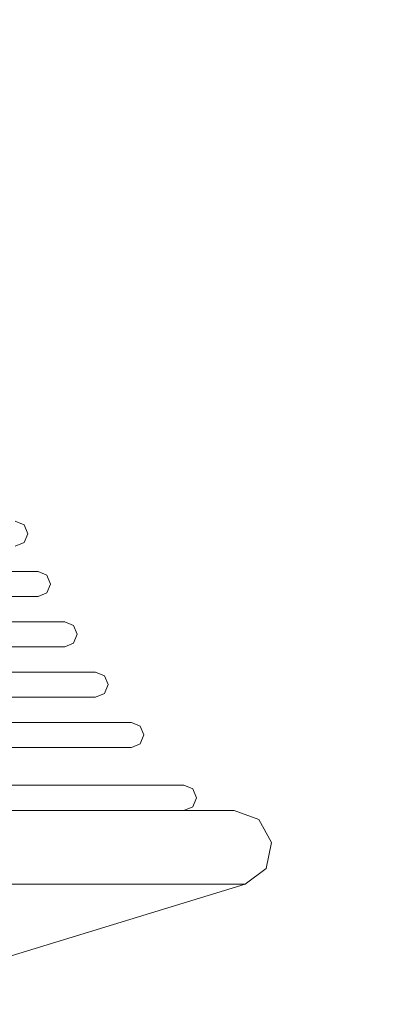
# Model space of a CAD drawing. Units: millimetres. Extents: x 3389 to 59486, y -278 to 129757.
# Drawn here: x 55162 to 55192, y 13701 to 13779 of the extents above; entities that cross this region are included whole.
import ezdxf

# ---------------------------------------------------------------- set-up
doc = ezdxf.new("R2010")
doc.units = ezdxf.units.MM
doc.header["$MEASUREMENT"] = 0
for name, color, linetype, lineweight in [('0_Pen_No__1', 7, 'Continuous', 5), ('A-DIMS_Pen_No__1', 7, 'Continuous', 5), ('A-DIMS_Pen_No__141', 7, 'Continuous', 5)]:
    doc.layers.add(name, color=color, linetype=linetype, lineweight=lineweight)
doc.layers.add('A-DIMS', color=7, linetype='Continuous')
doc.styles.add('GENERATED_STYLE_1', font='txt')
doc.dimstyles.new('GENERATED_STYLE__2', dxfattribs={"dimtxt": 200, "dimasz": 95, "dimexe": 0.18, "dimexo": 10000, "dimgap": 0.09, "dimtad": 1, "dimdec": 0, "dimzin": 0, "dimdsep": 46, "dimtxsty": 'GENERATED_STYLE_1', "dimblk": 'ARROWHEAD_6', "dimblk1": 'ARROWHEAD_6', "dimblk2": 'ARROWHEAD_6', "dimcen": 0.09, "dimclrd": 7, "dimclre": 7, "dimclrt": 7, "dimadec": 0, "dimazin": 0, "dimtfac": 1, "dimtdec": 4, "dimtmove": 0, "dimatfit": 3, "dimfxl": 0, "dimtolj": 1, "dimtzin": 0, "dimarcsym": 0})

# ---------------------------------------------------------------- blocks, each defined once
blk = doc.blocks.new('*D19')
at = {"layer": 'A-DIMS_Pen_No__1', "color": 7, "linetype": 'Continuous', "lineweight": 5}
for p, q in [((57606.523, 15259.578), (57606.523, 15334.578)), ((57656.523, 15209.578), (57556.523, 15309.578)), ((57700.273, 15259.578), (57512.773, 15259.578)), ((57606.523, 9000.195), (57606.523, 15259.578)), ((57556.523, 9050.195), (57656.523, 8950.195)), ((57700.273, 9000.195), (57512.773, 9000.195)), ((57606.523, 8925.195), (57606.523, 9000.195))]:
    blk.add_line(p, q, dxfattribs=at)
at = {"layer": 'A-DIMS_Pen_No__141', "color": 7, "lineweight": 5, "insert": (57566.523, 11787.028), "char_height": 200, "attachment_point": 7, "rotation": 90, "style": 'GENERATED_STYLE_1'}
blk.add_mtext('\\A1;{\\pql;\\fTahoma|b0|i0|c0|p34;6\xa0259}', dxfattribs=at)
blk = doc.blocks.new('ARROWHEAD_6')
at = {"color": 0, "linetype": 'Continuous', "lineweight": 0}
for p, q in [((-0.5, -0.5), (0.5, 0.5)), ((0, 0), (-1, 0))]:
    blk.add_line(p, q, dxfattribs=at)
blk = doc.blocks.new('*D20')
at = {"layer": 'A-DIMS_Pen_No__1', "color": 7, "linetype": 'Continuous', "lineweight": 5}
for p, q in [((58030.163, 16759.578), (58030.163, 16834.578)), ((58080.163, 16709.578), (57980.163, 16809.578)), ((58123.913, 16759.578), (57936.413, 16759.578)), ((58030.163, 7000.195), (58030.163, 16759.578)), ((57980.163, 7050.195), (58080.163, 6950.195)), ((58123.913, 7000.195), (57936.413, 7000.195)), ((58030.163, 6925.195), (58030.163, 7000.195))]:
    blk.add_line(p, q, dxfattribs=at)
at = {"layer": 'A-DIMS_Pen_No__141', "color": 7, "lineweight": 5, "insert": (57990.163, 11537.028), "char_height": 200, "attachment_point": 7, "rotation": 90, "style": 'GENERATED_STYLE_1'}
blk.add_mtext('\\A1;{\\pql;\\fTahoma|b0|i0|c0|p34;9\xa0759}', dxfattribs=at)

msp = doc.modelspace()

# ---------------------------------------------------------------- linework, layer by layer
at = {"layer": '0_Pen_No__1', "color": 7, "linetype": 'Continuous', "lineweight": 5}
for p, q in [((55161.65, 13739.312), (55162.357, 13739.019)), ((55162.357, 13739.019), (55162.65, 13738.312)), ((55162.65, 13738.312), (55162.357, 13737.605)), ((55162.357, 13737.605), (55161.65, 13737.312)), ((55152.068, 13735.312), (55163.467, 13735.312)), ((55161.529, 13735.312), (55162.814, 13735.312)), ((55162.814, 13735.312), (55163.467, 13735.312)), ((55163.467, 13735.312), (55164.174, 13735.019)), ((55164.174, 13735.019), (55164.467, 13734.312)), ((55164.467, 13734.312), (55164.174, 13733.605)), ((55163.467, 13733.312), (55152.068, 13733.312)), ((55161.529, 13733.312), (55162.814, 13733.312)), ((55162.814, 13733.312), (55163.467, 13733.312)), ((55164.174, 13733.605), (55163.467, 13733.312)), ((55161.394, 13731.312), (55163.459, 13731.312)), ((55163.459, 13731.312), (55164.872, 13731.312)), ((55164.872, 13731.312), (55165.589, 13731.312)), ((55165.589, 13731.312), (55166.296, 13731.019)), ((55166.296, 13731.019), (55166.589, 13730.312)), ((55166.589, 13730.312), (55166.296, 13729.605)), ((55165.589, 13729.312), (55152.068, 13729.312)), ((55161.394, 13729.312), (55163.459, 13729.312)), ((55163.459, 13729.312), (55164.872, 13729.312)), ((55164.872, 13729.312), (55165.589, 13729.312)), ((55166.296, 13729.605), (55165.589, 13729.312)), ((55152.068, 13727.312), (55168.049, 13727.312)), ((55160.486, 13727.312), (55163.417, 13727.312)), ((55163.417, 13727.312), (55165.697, 13727.312)), ((55165.697, 13727.312), (55167.257, 13727.312)), ((55167.257, 13727.312), (55168.049, 13727.312)), ((55168.049, 13727.312), (55168.756, 13727.019)), ((55168.756, 13727.019), (55169.049, 13726.312)), ((55169.049, 13726.312), (55168.756, 13725.605)), ((55160.486, 13725.312), (55163.417, 13725.312)), ((55163.417, 13725.312), (55165.697, 13725.312)), ((55165.697, 13725.312), (55167.257, 13725.312)), ((55167.257, 13725.312), (55168.049, 13725.312)), ((55168.756, 13725.605), (55168.049, 13725.312)), ((55152.068, 13723.312), (55170.889, 13723.312)), ((55158.628, 13723.312), (55162.502, 13723.312)), ((55162.502, 13723.312), (55165.752, 13723.312)), ((55165.752, 13723.312), (55168.281, 13723.312)), ((55168.281, 13723.312), (55170.011, 13723.312)), ((55170.011, 13723.312), (55170.889, 13723.312)), ((55170.889, 13723.312), (55171.596, 13723.019)), ((55171.596, 13723.019), (55171.889, 13722.312)), ((55171.889, 13722.312), (55171.596, 13721.605)), ((55171.596, 13721.605), (55170.889, 13721.312)), ((55170.889, 13721.312), (55152.068, 13721.312)), ((55158.628, 13721.312), (55162.502, 13721.312)), ((55162.502, 13721.312), (55165.752, 13721.312)), ((55165.752, 13721.312), (55168.281, 13721.312)), ((55168.281, 13721.312), (55170.011, 13721.312)), ((55170.011, 13721.312), (55170.889, 13721.312)), ((55152.068, 13718.312), (55175.068, 13718.312)), ((55161.034, 13718.312), (55165.468, 13718.312)), ((55165.468, 13718.312), (55169.189, 13718.312)), ((55169.189, 13718.312), (55172.083, 13718.312)), ((55172.083, 13718.312), (55174.063, 13718.312)), ((55174.063, 13718.312), (55175.068, 13718.312)), ((55175.068, 13718.312), (55175.775, 13718.019)), ((55175.775, 13718.019), (55176.068, 13717.312)), ((55176.068, 13717.312), (55175.775, 13716.605)), ((55157.718, 13716.312), (55163.337, 13716.312)), ((55161.034, 13716.312), (55165.468, 13716.312)), ((55163.337, 13716.312), (55168.307, 13716.312)), ((55165.468, 13716.312), (55169.189, 13716.312)), ((55168.307, 13716.312), (55172.478, 13716.312)), ((55169.189, 13716.312), (55172.083, 13716.312)), ((55172.083, 13716.312), (55174.063, 13716.312)), ((55172.478, 13716.312), (55175.722, 13716.312)), ((55174.063, 13716.312), (55175.068, 13716.312)), ((55175.775, 13716.605), (55175.068, 13716.312)), ((55175.068, 13716.312), (55179.068, 13716.312)), ((55175.722, 13716.312), (55177.941, 13716.312)), ((55177.941, 13716.312), (55179.068, 13716.312)), ((55179.068, 13716.312), (55181.026, 13715.584)), ((55181.026, 13715.584), (55182.035, 13713.754)), ((55182.035, 13713.754), (55181.604, 13711.71)), ((55181.604, 13711.71), (55179.943, 13710.442)), ((55179.943, 13710.442), (55156.568, 13703.312)), ((55158.089, 13710.442), (55163.841, 13710.442)), ((55163.841, 13710.442), (55168.928, 13710.442)), ((55168.928, 13710.442), (55173.197, 13710.442)), ((55173.197, 13710.442), (55176.518, 13710.442)), ((55176.518, 13710.442), (55178.79, 13710.442)), ((55178.79, 13710.442), (55179.943, 13710.442))]:
    msp.add_line(p, q, dxfattribs=at)

# ---------------------------------------------------------------- dimensions: what is measured, and where the dimension line sits
at = {"layer": 'A-DIMS', "color": 7, "linetype": 'Continuous', "lineweight": 5}
for base, p1, p2, picture, middle in [((58030.163, 16759.578), (50580.771, 7000.195), (50662.498, 16759.578), '*D20', (57890.163, 11880.558)), ((57606.523, 15259.578), (50577.632, 9000.195), (50159.386, 15259.578), '*D19', (57466.523, 12130.558))]:
    dim = msp.add_linear_dim(base=base, p1=p1, p2=p2, angle=90, dimstyle='GENERATED_STYLE__2', dxfattribs=at)
    dim.commit()
    dim.dimension.update_dxf_attribs({"geometry": picture, "text_midpoint": middle, "dimtype": 160, "text_rotation": 90})

doc.saveas('drawing.dxf')
